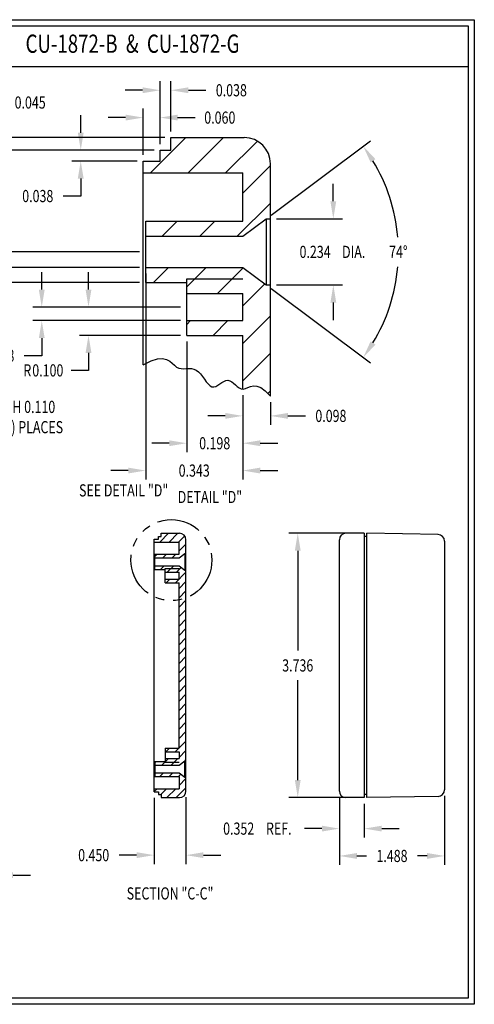
# Model space of a CAD drawing. Extents: x 0 to 21.3, y 0 to 13.9.
# Drawn here: x 14.9 to 21.3, y 0 to 13.9 of the extents above; entities that cross this region are included whole.
import ezdxf
from ezdxf.enums import TextEntityAlignment as Align

# ---------------------------------------------------------------- set-up
doc = ezdxf.new("R2010")
doc.units = 0
doc.header["$LTSCALE"] = 0.5
doc.linetypes.add('PHANTOM', pattern=[2.5, 1.25, -0.25, 0.25, -0.25, 0.25, -0.25])
doc.layers.get('0').update_dxf_attribs({"linetype": 'CONTINUOUS'})
doc.layers.get('DEFPOINTS').update_dxf_attribs({"linetype": 'CONTINUOUS'})
for name, color, linetype in [('BEND', 7, 'PHANTOM'), ('DIM', 7, 'CONTINUOUS'), ('HATCH', 7, 'CONTINUOUS'), ('OBJECT', 7, 'CONTINUOUS'), ('TEXT', 7, 'CONTINUOUS'), ('TITLE', 7, 'CONTINUOUS')]:
    doc.layers.add(name, color=color, linetype=linetype)
doc.styles.add('TXT', font='txt', dxfattribs={"width": 0.75})
doc.dimstyles.new('23NSTD', dxfattribs={"dimscale": 1.375, "dimtxt": 0.125, "dimasz": 0.18, "dimexe": 0.093, "dimexo": 0.063, "dimgap": 0.09, "dimtad": 0, "dimtih": 1, "dimtoh": 1, "dimzin": 0, "dimcen": 0.09, "dimazin": 3, "dimtfac": 1, "dimtofl": 0, "dimtmove": 0, "dimatfit": 3})
doc.dimstyles.new('23NSTD4', dxfattribs={"dimscale": 1.375, "dimtxt": 0.125, "dimasz": 0.18, "dimexe": 0.093, "dimexo": 0.063, "dimgap": 0.09, "dimtad": 0, "dimtih": 1, "dimtoh": 1, "dimlfac": 0.25, "dimzin": 0, "dimcen": 0.09, "dimazin": 3, "dimtfac": 1, "dimtofl": 0, "dimtmove": 0, "dimatfit": 3})
doc.dimstyles.new('23NSTD4I', dxfattribs={"dimscale": 1.375, "dimtxt": 0.125, "dimasz": 0.18, "dimexe": 0.093, "dimexo": 0.063, "dimgap": 0.09, "dimtad": 0, "dimtih": 1, "dimtoh": 1, "dimlfac": 0.25, "dimzin": 0, "dimcen": 0.09, "dimazin": 3, "dimtfac": 1, "dimtix": 1, "dimtofl": 0, "dimtmove": 0, "dimatfit": 3})
doc.dimstyles.new('23NSTDI', dxfattribs={"dimscale": 1.375, "dimtxt": 0.125, "dimasz": 0.18, "dimexe": 0.093, "dimexo": 0.063, "dimgap": 0.09, "dimtad": 0, "dimtih": 1, "dimtoh": 1, "dimzin": 0, "dimcen": 0.09, "dimazin": 3, "dimtfac": 1, "dimtix": 1, "dimtofl": 0, "dimtmove": 0, "dimatfit": 3})

# ---------------------------------------------------------------- blocks, each defined once
blk = doc.blocks.new('*D28')
at = {"color": 0, "linetype": 'BYBLOCK'}
for p, q in [((17.244761, 9.229493), (17.244761, 7.664)), ((18.036761, 8.470877), (18.036761, 7.664)), ((16.997261, 7.791875), (16.749761, 7.791875)), ((18.284261, 7.791875), (18.531761, 7.791875))]:
    blk.add_line(p, q, dxfattribs=at)
for points in [[(16.997261, 7.833125), (16.997261, 7.750625), (17.244761, 7.791875)], [(18.284261, 7.833125), (18.284261, 7.750625), (18.036761, 7.791875)]]:
    blk.add_solid(points, dxfattribs=at)
at = {"layer": 'DEFPOINTS', "color": 0, "linetype": 'BYBLOCK'}
for p in [(17.244761, 9.316118), (18.036761, 8.557502), (18.036761, 7.791875)]:
    blk.add_point(p, dxfattribs=at)
at = {"color": 0, "linetype": 'BYBLOCK', "style": 'TXT', "width": 0.75}
blk.add_text('0.198', height=0.171875, dxfattribs=at).set_placement((17.640761, 7.791875), align=Align.MIDDLE_CENTER)
blk = doc.blocks.new('*D27')
at = {"color": 0, "linetype": 'BYBLOCK'}
for p, q in [((16.664761, 10.189493), (16.664761, 7.277625)), ((18.036761, 8.470877), (18.036761, 7.277625)), ((16.417261, 7.4055), (16.169761, 7.4055)), ((18.284261, 7.4055), (18.531761, 7.4055))]:
    blk.add_line(p, q, dxfattribs=at)
for points in [[(16.417261, 7.44675), (16.417261, 7.36425), (16.664761, 7.4055)], [(18.284261, 7.44675), (18.284261, 7.36425), (18.036761, 7.4055)]]:
    blk.add_solid(points, dxfattribs=at)
at = {"layer": 'DEFPOINTS', "color": 0, "linetype": 'BYBLOCK'}
for p in [(16.664761, 10.276118), (18.036761, 8.557502), (18.036761, 7.4055)]:
    blk.add_point(p, dxfattribs=at)
at = {"color": 0, "linetype": 'BYBLOCK', "style": 'TXT', "width": 0.75}
blk.add_text('0.343', height=0.171875, dxfattribs=at).set_placement((17.350761, 7.4055), align=Align.MIDDLE_CENTER)
blk = doc.blocks.new('*D26')
at = {"color": 0, "linetype": 'BYBLOCK'}
for p, q in [((18.036761, 8.470877), (18.036761, 8.050375)), ((18.428761, 8.371735), (18.428761, 8.050375)), ((17.789261, 8.17825), (17.541761, 8.17825)), ((18.676261, 8.17825), (18.923761, 8.17825))]:
    blk.add_line(p, q, dxfattribs=at)
for points in [[(17.789261, 8.2195), (17.789261, 8.137), (18.036761, 8.17825)], [(18.676261, 8.2195), (18.676261, 8.137), (18.428761, 8.17825)]]:
    blk.add_solid(points, dxfattribs=at)
at = {"layer": 'DEFPOINTS', "color": 0, "linetype": 'BYBLOCK'}
for p in [(18.036761, 8.557502), (18.428761, 8.45836), (18.428761, 8.17825)]:
    blk.add_point(p, dxfattribs=at)
at = {"color": 0, "linetype": 'BYBLOCK', "style": 'TXT', "width": 0.75}
blk.add_text('0.098', height=0.171875, dxfattribs=at).set_placement((19.283839, 8.17825), align=Align.MIDDLE_CENTER)
blk = doc.blocks.new('*D25')
at = {"color": 0, "linetype": 'BYBLOCK'}
for p, q in [((16.868761, 12.018743), (16.868761, 12.908165)), ((17.020761, 12.198743), (17.020761, 12.908165)), ((16.621261, 12.78029), (16.373761, 12.78029)), ((17.268261, 12.78029), (17.515761, 12.78029))]:
    blk.add_line(p, q, dxfattribs=at)
for points in [[(16.621261, 12.82154), (16.621261, 12.73904), (16.868761, 12.78029)], [(17.268261, 12.82154), (17.268261, 12.73904), (17.020761, 12.78029)]]:
    blk.add_solid(points, dxfattribs=at)
at = {"layer": 'DEFPOINTS', "color": 0, "linetype": 'BYBLOCK'}
for p in [(17.020761, 12.78029), (17.020761, 12.112118), (16.868761, 11.932118)]:
    blk.add_point(p, dxfattribs=at)
at = {"color": 0, "linetype": 'BYBLOCK', "style": 'TXT', "width": 0.75}
blk.add_text('0.038', height=0.171875, dxfattribs=at).set_placement((17.875839, 12.78029), align=Align.MIDDLE_CENTER)
blk = doc.blocks.new('*D24')
at = {"color": 0, "linetype": 'BYBLOCK'}
for p, q in [((16.381261, 12.393915), (16.133761, 12.393915)), ((16.628761, 11.866743), (16.628761, 12.52179)), ((16.868761, 12.018743), (16.868761, 12.52179)), ((17.116261, 12.393915), (17.363761, 12.393915))]:
    blk.add_line(p, q, dxfattribs=at)
for points in [[(16.381261, 12.435165), (16.381261, 12.352665), (16.628761, 12.393915)], [(17.116261, 12.435165), (17.116261, 12.352665), (16.868761, 12.393915)]]:
    blk.add_solid(points, dxfattribs=at)
at = {"layer": 'DEFPOINTS', "color": 0, "linetype": 'BYBLOCK'}
for p in [(16.868761, 12.393915), (16.868761, 11.932118), (16.628761, 11.780118)]:
    blk.add_point(p, dxfattribs=at)
at = {"color": 0, "linetype": 'BYBLOCK', "style": 'TXT', "width": 0.75}
blk.add_text('0.060', height=0.171875, dxfattribs=at).set_placement((17.713097, 12.393915), align=Align.MIDDLE_CENTER)
blk = doc.blocks.new('*D23')
at = {"color": 0, "linetype": 'BYBLOCK'}
for p, q in [((15.745911, 12.179618), (15.745911, 12.427118)), ((16.782136, 11.932118), (15.618036, 11.932118)), ((16.542136, 11.780118), (15.618036, 11.780118)), ((15.745911, 11.532618), (15.745911, 11.285118)), ((15.745911, 11.285118), (15.498411, 11.285118))]:
    blk.add_line(p, q, dxfattribs=at)
for points in [[(15.704661, 12.179618), (15.787161, 12.179618), (15.745911, 11.932118)], [(15.704661, 11.532618), (15.787161, 11.532618), (15.745911, 11.780118)]]:
    blk.add_solid(points, dxfattribs=at)
at = {"layer": 'DEFPOINTS', "color": 0, "linetype": 'BYBLOCK'}
for p in [(16.868761, 11.932118), (15.745911, 11.780118), (16.628761, 11.780118)]:
    blk.add_point(p, dxfattribs=at)
at = {"color": 0, "linetype": 'BYBLOCK', "style": 'TXT', "width": 0.75}
blk.add_text('0.038', height=0.171875, dxfattribs=at).set_placement((15.138333, 11.285118), align=Align.MIDDLE_CENTER)
blk = doc.blocks.new('*D62')
at = {"color": 0, "linetype": 'BYBLOCK'}
for p, q in [((14.423161, 12.359618), (14.423161, 12.607118)), ((14.423161, 12.607118), (14.670661, 12.607118)), ((16.934136, 12.112118), (14.295286, 12.112118)), ((16.782136, 11.932118), (14.295286, 11.932118)), ((14.423161, 11.684618), (14.423161, 11.437118))]:
    blk.add_line(p, q, dxfattribs=at)
for points in [[(14.381911, 12.359618), (14.464411, 12.359618), (14.423161, 12.112118)], [(14.381911, 11.684618), (14.464411, 11.684618), (14.423161, 11.932118)]]:
    blk.add_solid(points, dxfattribs=at)
at = {"layer": 'DEFPOINTS', "color": 0, "linetype": 'BYBLOCK'}
for p in [(14.423161, 12.112118), (17.020761, 12.112118), (16.868761, 11.932118)]:
    blk.add_point(p, dxfattribs=at)
at = {"color": 0, "linetype": 'BYBLOCK', "style": 'TXT', "width": 0.75}
blk.add_text('0.045', height=0.171875, dxfattribs=at).set_placement((15.030739, 12.607118), align=Align.MIDDLE_CENTER)
blk = doc.blocks.new('*D61')
at = {"color": 0, "linetype": 'BYBLOCK'}
for p, q in [((13.871771, 10.743618), (13.871771, 10.991118)), ((16.578136, 10.496118), (13.743896, 10.496118)), ((16.578136, 10.276118), (13.743896, 10.276118)), ((13.871771, 10.028618), (13.871771, 9.781118)), ((13.871771, 9.781118), (13.624271, 9.781118))]:
    blk.add_line(p, q, dxfattribs=at)
for points in [[(13.830521, 10.743618), (13.913021, 10.743618), (13.871771, 10.496118)], [(13.830521, 10.028618), (13.913021, 10.028618), (13.871771, 10.276118)]]:
    blk.add_solid(points, dxfattribs=at)
at = {"layer": 'DEFPOINTS', "color": 0, "linetype": 'BYBLOCK'}
for p in [(16.664761, 10.496118), (13.871771, 10.276118), (16.664761, 10.276118)]:
    blk.add_point(p, dxfattribs=at)
at = {"color": 0, "linetype": 'BYBLOCK', "style": 'TXT', "width": 0.75}
for s, p in [('R', (12.941927, 9.781118)), ('0.055', (13.264193, 9.781118))]:
    blk.add_text(s, height=0.171875, dxfattribs=at).set_placement(p, align=Align.MIDDLE_CENTER)
blk = doc.blocks.new('*D22')
at = {"color": 0, "linetype": 'BYBLOCK'}
for p, q in [((19.31816, 11.211618), (19.31816, 11.459118)), ((18.515386, 10.964118), (19.446035, 10.964118)), ((18.515386, 10.028118), (19.446035, 10.028118)), ((19.31816, 9.780618), (19.31816, 9.533118))]:
    blk.add_line(p, q, dxfattribs=at)
for points in [[(19.27691, 11.211618), (19.35941, 11.211618), (19.31816, 10.964118)], [(19.27691, 9.780618), (19.35941, 9.780618), (19.31816, 10.028118)]]:
    blk.add_solid(points, dxfattribs=at)
at = {"layer": 'DEFPOINTS', "color": 0, "linetype": 'BYBLOCK'}
for p in [(18.428761, 10.964118), (18.428761, 10.028118), (19.31816, 10.028118)]:
    blk.add_point(p, dxfattribs=at)
at = {"color": 0, "linetype": 'BYBLOCK', "style": 'TXT', "width": 0.75}
for s, p in [('0.234', (19.060347, 10.496118)), (' DIA.', (19.586714, 10.496118))]:
    blk.add_text(s, height=0.171875, dxfattribs=at).set_placement(p, align=Align.MIDDLE_CENTER)
blk = doc.blocks.new('*D60')
at = {"color": 0, "linetype": 'BYBLOCK'}
for p, q in [((14.533146, 10.743618), (14.533146, 10.991118)), ((16.578136, 10.496118), (14.405271, 10.496118)), ((16.578136, 10.064118), (14.405271, 10.064118)), ((14.533146, 9.816618), (14.533146, 9.569118)), ((14.533146, 9.569118), (14.285646, 9.569118))]:
    blk.add_line(p, q, dxfattribs=at)
for points in [[(14.491896, 10.743618), (14.574396, 10.743618), (14.533146, 10.496118)], [(14.491896, 9.816618), (14.574396, 9.816618), (14.533146, 10.064118)]]:
    blk.add_solid(points, dxfattribs=at)
at = {"layer": 'DEFPOINTS', "color": 0, "linetype": 'BYBLOCK'}
for p in [(16.664761, 10.496118), (14.533146, 10.064118), (16.664761, 10.064118)]:
    blk.add_point(p, dxfattribs=at)
at = {"color": 0, "linetype": 'BYBLOCK', "style": 'TXT', "width": 0.75}
for s, p in [('R', (13.646271, 9.569118)), ('0.108', (13.947052, 9.569118))]:
    blk.add_text(s, height=0.171875, dxfattribs=at).set_placement(p, align=Align.MIDDLE_CENTER)
blk = doc.blocks.new('*D21')
at = {"color": 0, "linetype": 'BYBLOCK'}
for p, q in [((15.855896, 9.963618), (15.855896, 10.211118)), ((17.158136, 9.716118), (15.728021, 9.716118)), ((17.158136, 9.316118), (15.728021, 9.316118)), ((15.855896, 9.068618), (15.855896, 8.821118)), ((15.855896, 8.821118), (15.608396, 8.821118))]:
    blk.add_line(p, q, dxfattribs=at)
for points in [[(15.814646, 9.963618), (15.897146, 9.963618), (15.855896, 9.716118)], [(15.814646, 9.068618), (15.897146, 9.068618), (15.855896, 9.316118)]]:
    blk.add_solid(points, dxfattribs=at)
at = {"layer": 'DEFPOINTS', "color": 0, "linetype": 'BYBLOCK'}
for p in [(17.244761, 9.716118), (15.855896, 9.316118), (17.244761, 9.316118)]:
    blk.add_point(p, dxfattribs=at)
at = {"color": 0, "linetype": 'BYBLOCK', "style": 'TXT', "width": 0.75}
for s, p in [('R', (14.990505, 8.821118)), ('0.100', (15.280545, 8.821118))]:
    blk.add_text(s, height=0.171875, dxfattribs=at).set_placement(p, align=Align.MIDDLE_CENTER)
blk = doc.blocks.new('*D59')
at = {"color": 0, "linetype": 'BYBLOCK'}
for p, q in [((15.194521, 9.963618), (15.194521, 10.211118)), ((17.158136, 9.716118), (15.066646, 9.716118)), ((17.158136, 9.524118), (15.066646, 9.524118)), ((15.194521, 9.276618), (15.194521, 9.029118)), ((15.194521, 9.029118), (14.947021, 9.029118))]:
    blk.add_line(p, q, dxfattribs=at)
for points in [[(15.153271, 9.963618), (15.235771, 9.963618), (15.194521, 9.716118)], [(15.153271, 9.276618), (15.235771, 9.276618), (15.194521, 9.524118)]]:
    blk.add_solid(points, dxfattribs=at)
at = {"layer": 'DEFPOINTS', "color": 0, "linetype": 'BYBLOCK'}
for p in [(17.244761, 9.716118), (15.194521, 9.524118), (17.244761, 9.524118)]:
    blk.add_point(p, dxfattribs=at)
at = {"color": 0, "linetype": 'BYBLOCK', "style": 'TXT', "width": 0.75}
for s, p in [('R', (14.264677, 9.029118)), ('0.048', (14.586943, 9.029118))]:
    blk.add_text(s, height=0.171875, dxfattribs=at).set_placement(p, align=Align.MIDDLE_CENTER)
blk = doc.blocks.new('*D17')
at = {"color": 0, "linetype": 'BYBLOCK'}
for p, q in [((13.256867, 2.943062), (13.256867, 1.388855)), ((14.541867, 2.952062), (14.541867, 1.388855)), ((13.009367, 1.51673), (12.761867, 1.51673)), ((14.789367, 1.51673), (15.036867, 1.51673))]:
    blk.add_line(p, q, dxfattribs=at)
for points in [[(13.009367, 1.55798), (13.009367, 1.47548), (13.256867, 1.51673)], [(14.789367, 1.55798), (14.789367, 1.47548), (14.541867, 1.51673)]]:
    blk.add_solid(points, dxfattribs=at)
at = {"layer": 'DEFPOINTS', "color": 0, "linetype": 'BYBLOCK'}
for p in [(13.256867, 3.029687), (14.541867, 3.038687), (14.541867, 1.51673)]:
    blk.add_point(p, dxfattribs=at)
at = {"color": 0, "linetype": 'BYBLOCK', "style": 'TXT', "width": 0.75}
blk.add_text('1.285', height=0.171875, dxfattribs=at).set_placement((13.899367, 1.51673), align=Align.MIDDLE_CENTER)
blk = doc.blocks.new('*X1')
at = {"color": 0}
for p, q in [((6.949434, 7.479765), (7.074434, 7.604765)), ((7.082017, 7.479765), (7.207017, 7.604765)), ((7.214599, 7.479765), (7.301702, 7.566867)), ((7.221783, 7.354366), (7.319783, 7.452366)), ((6.878783, 7.276531), (6.911017, 7.308765)), ((6.990599, 7.255765), (7.043599, 7.308765)), ((7.123182, 7.255765), (7.176182, 7.308765)), ((7.317765, 7.317765), (7.319783, 7.319783)), ((6.878783, 7.143948), (6.880599, 7.145765)), ((6.960182, 7.092765), (7.013182, 7.145765)), ((7.053765, 7.053765), (7.145765, 7.145765)), ((7.186347, 7.053765), (7.254161, 7.121579)), ((7.038347, 6.905765), (7.090347, 6.957765)), ((7.17093, 6.905765), (7.319783, 7.054618)), ((7.221783, 6.824036), (7.319783, 6.922036)), ((7.221783, 6.691453), (7.319783, 6.789453)), ((7.221783, 6.558871), (7.319783, 6.656871)), ((7.221783, 6.426288), (7.319783, 6.524288)), ((7.221783, 6.293706), (7.319783, 6.391706)), ((7.221783, 6.161123), (7.319783, 6.259123)), ((7.221783, 6.028541), (7.319783, 6.126541)), ((7.221783, 5.895958), (7.319783, 5.993958)), ((7.221783, 5.763376), (7.319783, 5.861376)), ((7.221783, 5.630793), (7.319783, 5.728793)), ((7.221783, 5.498211), (7.319783, 5.596211)), ((7.221783, 5.365628), (7.319783, 5.463628)), ((7.221783, 5.233045), (7.319783, 5.331045)), ((7.221783, 5.100463), (7.319783, 5.198463)), ((7.221783, 4.96788), (7.319783, 5.06588)), ((7.221783, 4.835298), (7.319783, 4.933298)), ((7.221783, 4.702715), (7.319783, 4.800715)), ((7.221783, 4.570133), (7.319783, 4.668133)), ((7.034832, 4.515765), (7.086832, 4.567765)), ((7.167415, 4.515765), (7.219415, 4.567765)), ((7.221783, 4.43755), (7.319783, 4.53555)), ((6.878783, 4.359715), (6.899832, 4.380765)), ((6.979415, 4.327765), (7.071415, 4.419765)), ((7.111997, 4.327765), (7.203997, 4.419765)), ((7.30658, 4.389765), (7.319783, 4.402968)), ((6.948997, 4.164765), (7.001997, 4.217765)), ((7.08158, 4.164765), (7.13458, 4.217765)), ((7.214163, 4.164765), (7.247759, 4.198361)), ((7.221783, 4.039803), (7.319783, 4.137803)), ((6.869783, 3.952968), (6.91058, 3.993765)), ((6.963163, 3.913765), (7.043163, 3.993765)), ((7.050745, 3.868765), (7.175745, 3.993765)), ((7.183328, 3.868765), (7.319783, 4.00522))]:
    blk.add_line(p, q, dxfattribs=at)
blk = doc.blocks.new('*D11')
at = {"color": 0, "linetype": 'BYBLOCK'}
for p, q in [((18.438161, 11.01596), (19.843631, 12.065828)), ((18.438161, 9.976277), (19.843631, 8.926408))]:
    blk.add_line(p, q, dxfattribs=at)
for start, end in [(4.820876, 31.073453), (328.926547, 355.179124)]:
    blk.add_arc((17.742245, 10.496118), 2.495065, start, end, dxfattribs=at)
for points in [[(19.845052, 11.760896), (19.913515, 11.806929), (19.741183, 11.989301)], [(19.913515, 9.185308), (19.845052, 9.231341), (19.741183, 9.002936)]]:
    blk.add_solid(points, dxfattribs=at)
at = {"layer": 'DEFPOINTS', "color": 0, "linetype": 'BYBLOCK'}
for p in [(18.368761, 10.964118), (18.036761, 10.716118), (20.235654, 10.405252), (18.036761, 10.276118), (18.368761, 10.028118)]:
    blk.add_point(p, dxfattribs=at)
at = {"color": 0, "linetype": 'BYBLOCK', "style": 'TXT', "width": 0.75}
blk.add_text('74%%d', height=0.171875, dxfattribs=at).set_placement((20.23731, 10.496118), align=Align.MIDDLE_CENTER)
blk = doc.blocks.new('*X2')
at = {"color": 0}
for p, q in [((11.419736, 6.646765), (11.919736, 7.146765)), ((11.950066, 6.646765), (12.450066, 7.146765)), ((12.480396, 6.646765), (12.929748, 7.096117)), ((12.722352, 6.358391), (13.114352, 6.750391)), ((12.645056, 5.750765), (13.114352, 6.220061)), ((11.584396, 5.750765), (11.796396, 5.962765)), ((12.114726, 5.750765), (12.326726, 5.962765)), ((11.462726, 5.098765), (11.674726, 5.310765)), ((11.930352, 5.036061), (12.205056, 5.310765)), ((12.367386, 4.942765), (12.729813, 5.305192)), ((12.722352, 4.767401), (13.033381, 5.07843)), ((12.722352, 4.237071), (13.114352, 4.629071)), ((11.930352, 4.505731), (11.983386, 4.558765)), ((12.305716, 4.350765), (12.513716, 4.558765)), ((12.722352, 3.706741), (13.114352, 4.098741)), ((13.07728, 3.531339), (13.114352, 3.568411))]:
    blk.add_line(p, q, dxfattribs=at)
blk = doc.blocks.new('*D6')
at = {"color": 0, "linetype": 'BYBLOCK'}
for p, q in [((16.295749, 2.631062), (16.295749, 1.69363)), ((16.745749, 2.641062), (16.745749, 1.69363)), ((16.048249, 1.821505), (15.800749, 1.821505)), ((16.993249, 1.821505), (17.240749, 1.821505))]:
    blk.add_line(p, q, dxfattribs=at)
for points in [[(16.048249, 1.862755), (16.048249, 1.780255), (16.295749, 1.821505)], [(16.993249, 1.862755), (16.993249, 1.780255), (16.745749, 1.821505)]]:
    blk.add_solid(points, dxfattribs=at)
at = {"layer": 'DEFPOINTS', "color": 0, "linetype": 'BYBLOCK'}
for p in [(16.295749, 2.717687), (16.745749, 2.727687), (16.295749, 1.821505)]:
    blk.add_point(p, dxfattribs=at)
at = {"color": 0, "linetype": 'BYBLOCK', "style": 'TXT', "width": 0.75}
blk.add_text('0.450', height=0.171875, dxfattribs=at).set_placement((15.440671, 1.821505), align=Align.MIDDLE_CENTER)
blk = doc.blocks.new('*D5')
at = {"color": 0, "linetype": 'BYBLOCK'}
for p, q in [((20.403455, 2.659062), (20.403455, 1.682438)), ((18.915455, 2.641062), (18.915455, 1.682438)), ((19.162955, 1.810313), (19.299377, 1.810313)), ((20.155955, 1.810313), (20.019533, 1.810313))]:
    blk.add_line(p, q, dxfattribs=at)
for points in [[(19.162955, 1.851563), (19.162955, 1.769063), (18.915455, 1.810313)], [(20.155955, 1.851563), (20.155955, 1.769063), (20.403455, 1.810313)]]:
    blk.add_solid(points, dxfattribs=at)
at = {"layer": 'DEFPOINTS', "color": 0, "linetype": 'BYBLOCK'}
for p in [(18.915455, 2.727687), (20.403455, 2.745687), (18.915455, 1.810313)]:
    blk.add_point(p, dxfattribs=at)
at = {"color": 0, "linetype": 'BYBLOCK', "style": 'TXT', "width": 0.75}
blk.add_text('1.488', height=0.171875, dxfattribs=at).set_placement((19.659455, 1.810313), align=Align.MIDDLE_CENTER)
blk = doc.blocks.new('*D4')
at = {"color": 0, "linetype": 'BYBLOCK'}
for p, q in [((19.21883, 6.370687), (18.198663, 6.370687)), ((18.326538, 6.123187), (18.326538, 4.712374)), ((18.326538, 2.882187), (18.326538, 4.292999)), ((19.21883, 2.634687), (18.198663, 2.634687))]:
    blk.add_line(p, q, dxfattribs=at)
for points in [[(18.285288, 6.123187), (18.367788, 6.123187), (18.326538, 6.370687)], [(18.285288, 2.882187), (18.367788, 2.882187), (18.326538, 2.634687)]]:
    blk.add_solid(points, dxfattribs=at)
at = {"layer": 'DEFPOINTS', "color": 0, "linetype": 'BYBLOCK'}
for p in [(19.305455, 6.370687), (18.326538, 2.634687), (19.305455, 2.634687)]:
    blk.add_point(p, dxfattribs=at)
at = {"color": 0, "linetype": 'BYBLOCK', "style": 'TXT', "width": 0.75}
blk.add_text('3.736', height=0.171875, dxfattribs=at).set_placement((18.326538, 4.502687), align=Align.MIDDLE_CENTER)
blk = doc.blocks.new('*D3')
at = {"color": 0, "linetype": 'BYBLOCK'}
for p, q in [((18.915455, 2.641062), (18.915455, 2.068813)), ((19.267455, 2.548062), (19.267455, 2.068813)), ((18.667955, 2.196688), (18.420455, 2.196688)), ((19.514955, 2.196688), (19.762455, 2.196688))]:
    blk.add_line(p, q, dxfattribs=at)
for points in [[(18.667955, 2.237938), (18.667955, 2.155438), (18.915455, 2.196688)], [(19.514955, 2.237938), (19.514955, 2.155438), (19.267455, 2.196688)]]:
    blk.add_solid(points, dxfattribs=at)
at = {"layer": 'DEFPOINTS', "color": 0, "linetype": 'BYBLOCK'}
for p in [(18.915455, 2.727687), (19.267455, 2.634687), (18.915455, 2.196688)]:
    blk.add_point(p, dxfattribs=at)
at = {"color": 0, "linetype": 'BYBLOCK', "style": 'TXT', "width": 0.75}
for s, p in [('0.352', (17.491041, 2.196688)), (' REF.', (18.038892, 2.196688))]:
    blk.add_text(s, height=0.171875, dxfattribs=at).set_placement(p, align=Align.MIDDLE_CENTER)

msp = doc.modelspace()

# ---------------------------------------------------------------- linework, layer by layer
at = {"layer": 'BEND'}
msp.add_lwpolyline([(16.635766, 6.705951, 0, 0.092813, 0), (16.464728, 6.884843, 0, 0, 0), (16.093018, 7.273624, 0, 0, 0), (15.845518, 7.273624, 0, 0, 0)], format="xyseb", dxfattribs=at)
msp.add_circle((17.027863, 6.277955), 0.572738, dxfattribs=at)
at = {"layer": 'OBJECT'}
for p, q in [((17.020761, 12.249701), (18.056761, 12.249701)), ((17.020761, 12.069701), (17.020761, 12.249701)), ((16.868761, 12.069701), (17.020761, 12.069701)), ((16.868761, 11.917701), (16.868761, 12.069701)), ((16.628761, 9.038293), (16.628761, 11.917701)), ((16.628761, 11.917701), (16.868761, 11.917701)), ((18.428761, 8.595942), (18.428761, 11.877701)), ((16.628761, 11.749701), (18.036761, 11.749701)), ((18.036761, 11.065701), (18.036761, 11.749701)), ((16.664761, 11.065701), (18.036761, 11.065701)), ((16.664761, 10.201701), (16.664761, 11.065701)), ((18.036761, 10.853701), (18.368761, 11.101701)), ((18.368761, 11.101701), (18.368761, 10.165701)), ((18.368761, 11.101701), (18.428761, 11.101701)), ((16.664761, 10.853701), (18.036761, 10.853701)), ((16.664761, 10.413701), (18.036761, 10.413701)), ((18.036761, 10.413701), (18.368761, 10.165701)), ((16.664761, 10.201701), (17.244761, 10.201701)), ((17.244761, 10.253701), (18.036761, 10.253701)), ((17.244761, 9.453701), (17.244761, 10.253701)), ((18.368761, 10.165701), (18.428761, 10.165701)), ((17.244761, 10.045701), (18.036761, 10.045701)), ((18.036761, 9.661701), (18.036761, 10.045701)), ((17.244761, 9.661701), (18.036761, 9.661701)), ((17.244761, 9.453701), (18.036761, 9.453701)), ((18.036761, 8.695084), (18.036761, 9.453701)), ((16.784248, 3.004134), (16.784248, 6.574134)), ((16.784248, 6.574134), (16.844248, 6.574134)), ((16.844248, 6.612134), (16.882248, 6.612134)), ((16.844248, 6.574134), (16.844248, 6.612134)), ((16.882248, 6.657134), (17.141248, 6.657134)), ((16.882248, 6.612134), (16.882248, 6.657134)), ((17.234248, 3.014134), (17.234248, 6.564134)), ((19.403954, 3.014134), (19.403954, 6.564134)), ((19.755954, 6.657134), (19.496954, 6.657134)), ((19.755954, 6.657134), (19.755954, 2.921134)), ((19.793954, 6.612134), (19.755954, 6.612134)), ((20.798954, 6.639134), (19.793954, 6.657134)), ((19.793954, 2.921134), (19.793954, 6.657134)), ((20.891954, 6.546134), (20.891954, 3.032134)), ((16.784248, 6.532134), (17.136248, 6.532134)), ((17.136248, 6.361134), (17.136248, 6.532134)), ((16.793248, 6.361134), (17.136248, 6.361134)), ((16.793248, 6.145134), (16.793248, 6.361134)), ((16.793248, 6.308134), (17.136248, 6.308134)), ((17.136248, 6.308134), (17.219248, 6.370134)), ((17.219248, 6.370134), (17.219248, 6.136134)), ((17.219248, 6.370134), (17.234248, 6.370134)), ((16.793248, 6.198134), (17.136248, 6.198134)), ((16.793248, 6.145134), (16.938248, 6.145134)), ((16.938248, 6.158134), (17.136248, 6.158134)), ((16.938248, 5.958134), (16.938248, 6.158134)), ((17.136248, 6.198134), (17.219248, 6.136134)), ((17.219248, 6.136134), (17.234248, 6.136134)), ((16.938248, 6.106134), (17.136248, 6.106134)), ((16.938248, 6.010134), (17.136248, 6.010134)), ((17.136248, 6.010134), (17.136248, 6.106134)), ((16.938248, 5.958134), (17.136248, 5.958134)), ((17.136248, 3.620134), (17.136248, 5.958134)), ((16.938248, 3.620134), (17.136248, 3.620134)), ((16.938248, 3.620134), (16.938248, 3.420134)), ((16.938248, 3.568134), (17.136248, 3.568134)), ((17.136248, 3.568134), (17.136248, 3.472134)), ((16.793248, 3.433134), (16.793248, 3.217134)), ((16.793248, 3.433134), (16.938248, 3.433134)), ((16.793248, 3.380134), (17.136248, 3.380134)), ((16.938248, 3.472134), (17.136248, 3.472134)), ((16.938248, 3.420134), (17.136248, 3.420134)), ((17.136248, 3.380134), (17.219248, 3.442134)), ((17.219248, 3.208134), (17.219248, 3.442134)), ((17.219248, 3.442134), (17.234248, 3.442134)), ((16.793248, 3.270134), (17.136248, 3.270134)), ((16.793248, 3.217134), (17.136248, 3.217134)), ((17.136248, 3.270134), (17.219248, 3.208134)), ((17.136248, 3.217134), (17.136248, 3.046134)), ((17.219248, 3.208134), (17.234248, 3.208134)), ((16.784248, 3.046134), (17.136248, 3.046134)), ((16.784248, 3.004134), (16.844248, 3.004134)), ((16.844248, 3.004134), (16.844248, 2.966134)), ((16.844248, 2.966134), (16.882248, 2.966134)), ((16.882248, 2.966134), (16.882248, 2.921134)), ((19.793954, 2.966134), (19.755954, 2.966134)), ((20.798954, 2.939134), (19.793954, 2.921134)), ((16.882248, 2.921134), (17.141248, 2.921134)), ((19.755954, 2.921134), (19.496954, 2.921134))]:
    msp.add_line(p, q, dxfattribs=at)
msp.add_lwpolyline([(16.628761, 9.038293), (16.741969, 9.093689), (16.832622, 9.120991), (16.904284, 9.125759), (16.960519, 9.113552), (17.00489, 9.089927), (17.040961, 9.060445), (17.072296, 9.030664), (17.102459, 9.006143), (17.134327, 8.991068), (17.168036, 8.984141), (17.203035, 8.982691), (17.238776, 8.984044), (17.274706, 8.985531), (17.310277, 8.98448), (17.344938, 8.978219), (17.378138, 8.964078), (17.409477, 8.940324), (17.439151, 8.908985), (17.467506, 8.873029), (17.494887, 8.835422), (17.521639, 8.799132), (17.548109, 8.767127), (17.574642, 8.742374), (17.601583, 8.72784), (17.629188, 8.725483), (17.657358, 8.733228), (17.6859, 8.747991), (17.714626, 8.766686), (17.743344, 8.786229), (17.771864, 8.803535), (17.799996, 8.81552), (17.82755, 8.8191), (17.854415, 8.812202), (17.8808, 8.796814), (17.906994, 8.775933), (17.933286, 8.75256), (17.959963, 8.729694), (17.987315, 8.710333), (18.015632, 8.697478), (18.0452, 8.694128), (18.076441, 8.701771), (18.110301, 8.715854), (18.147855, 8.73031), (18.190183, 8.739077), (18.23836, 8.736088), (18.293464, 8.715279), (18.356572, 8.670586), (18.428761, 8.595942)], dxfattribs=at)
for centre, radius, start, end in [((18.056761, 11.877701), 0.372, 0, 90), ((17.141248, 6.564134), 0.093, 0, 90), ((19.496954, 6.564134), 0.093, 90, 180), ((20.798954, 6.546134), 0.093, 0, 90), ((17.141248, 3.014134), 0.093, 270, 0), ((19.496954, 3.014134), 0.093, 180, 270), ((20.798954, 3.032134), 0.093, 270, 0)]:
    msp.add_arc(centre, radius, start, end, dxfattribs=at)
at = {"layer": 'TITLE'}
msp.add_line((0.08525, 13.255), (21.22725, 13.255), dxfattribs=at)
for points in [[(21.3125, 13.915), (21.3125, 0), (0, 0), (0, 13.915)], [(21.22725, 13.82975), (21.22725, 0.08525), (0.08525, 0.08525), (0.08525, 13.82975)]]:
    msp.add_lwpolyline(points, close=True, dxfattribs=at)

# ---------------------------------------------------------------- block references
at = {"layer": 'HATCH'}
for name, p in [('*X2', (5.314409, 5.102936)), ('*X1', (9.914465, -0.94763))]:
    msp.add_blockref(name, p, dxfattribs=at)

# ---------------------------------------------------------------- texts
at = {"layer": 'DIM', "style": 'TXT', "width": 0.75}
for s, p in [('0.216 DIA. BOSS WITH 0.110', (13.125901, 8.442945)), ('DIA. THRU HOLES (4) PLACES', (13.125901, 8.156486))]:
    msp.add_text(s, height=0.171875, dxfattribs=at).set_placement(p, align=Align.MIDDLE_LEFT)
at = {"layer": 'TEXT', "style": 'TXT', "width": 0.75}
msp.add_text('CU-1872-B  &  CU-1872-G', height=0.257813, dxfattribs=at).set_placement((16.478688, 13.542375), align=Align.MIDDLE)
msp.add_text('SEE DETAIL "D"', height=0.171875, dxfattribs=at).set_placement((15.721768, 7.263108), align=Align.MIDDLE_LEFT)
for s, p in [('%%UDETAIL "D"', (17.572737, 7.08342)), ('%%USECTION "C-C"', (17.009346, 1.481184))]:
    msp.add_text(s, height=0.171875, dxfattribs=at).set_placement(p, align=Align.CENTER)

# ---------------------------------------------------------------- dimensions: what is measured, and where the dimension line sits
at = {"layer": 'DIM'}
for base, p1, p2, dimstyle, picture, middle, set_off in [((17.020761, 12.917872), (16.868761, 12.069701), (17.020761, 12.249701), '23NSTD4', '*D25', (17.875839, 12.917872), (0, 0.137582)), ((16.868761, 12.531497), (16.628761, 11.917701), (16.868761, 12.069701), '23NSTD4', '*D24', (17.713097, 12.531497), (0, 0.137582)), ((18.036761, 7.543083), (16.664761, 10.413701), (18.036761, 8.695084), '23NSTD4I', '*D27', (17.350761, 7.543083), (0, 0.137582)), ((18.036761, 7.929458), (17.244761, 9.453701), (18.036761, 8.695084), '23NSTD4I', '*D28', (17.640761, 7.929458), (0, 0.137582)), ((18.428761, 8.315833), (18.036761, 8.695084), (18.428761, 8.595942), '23NSTD4', '*D26', (19.283839, 8.315833), (0, 0.137582)), ((14.541867, 1.826291), (13.256867, 3.339247), (14.541867, 3.348247), '23NSTDI', '*D17', (13.899367, 1.826291), (0, 0.309561)), ((16.784248, 2.107953), (17.234248, 3.014134), (16.784248, 3.004134), '23NSTD', '*D6', (15.92917, 2.107953), (0.4885, 0.286448)), ((19.403954, 2.096761), (20.891954, 3.032134), (19.403954, 3.014134), '23NSTD', '*D5', (20.147954, 2.096761), (0.4885, 0.286448))]:
    dim = msp.add_linear_dim(base=base, p1=p1, p2=p2, dimstyle=dimstyle, dxfattribs=at)
    dim.commit()
    dim.dimension.update_dxf_attribs({"geometry": picture, "text_midpoint": middle, "insert": set_off})
for base, p1, p2, dimstyle, picture, middle, set_off in [((14.423161, 12.249701), (16.868761, 12.069701), (17.020761, 12.249701), '23NSTD4', '*D62', (15.030739, 12.744701), (0, 0.137582)), ((15.745911, 11.917701), (16.868761, 12.069701), (16.628761, 11.917701), '23NSTD4', '*D23', (15.138333, 11.422701), (0, 0.137582)), ((18.815038, 2.921134), (19.793954, 6.657134), (19.793954, 2.921134), '23NSTD', '*D4', (18.815038, 4.789134), (0.4885, 0.286448))]:
    dim = msp.add_linear_dim(base=base, p1=p1, p2=p2, angle=90, dimstyle=dimstyle, dxfattribs=at)
    dim.commit()
    dim.dimension.update_dxf_attribs({"geometry": picture, "text_midpoint": middle, "insert": set_off})
dim = msp.add_angular_dim_2l(base=(20.235654, 10.542835), line1=((18.036761, 10.853701), (18.368761, 11.101701)), line2=((18.036761, 10.413701), (18.368761, 10.165701)), dimstyle='23NSTD', dxfattribs=at)
dim.commit()
dim.dimension.update_dxf_attribs({"geometry": '*D11', "text_midpoint": (20.23731, 10.633701), "insert": (0, 0.137582)})
for base, p1, p2, text, dimstyle, picture, middle in [((19.31816, 10.165701), (18.428761, 11.101701), (18.428761, 10.165701), '<> DIA.', '23NSTD4I', '*D22', (19.31816, 10.633701)), ((13.871771, 10.413701), (16.664761, 10.633701), (16.664761, 10.413701), 'R<>', '23NSTD4', '*D61', (13.19974, 9.918701)), ((14.533146, 10.201701), (16.664761, 10.633701), (16.664761, 10.201701), 'R<>', '23NSTD4', '*D60', (13.882599, 9.706701)), ((15.194521, 9.661701), (17.244761, 9.853701), (17.244761, 9.661701), 'R<>', '23NSTD4', '*D59', (14.52249, 9.166701)), ((15.855896, 9.453701), (17.244761, 9.853701), (17.244761, 9.453701), 'R<>', '23NSTD4', '*D21', (15.216091, 8.958701))]:
    dim = msp.add_linear_dim(base=base, p1=p1, p2=p2, angle=90, text=text, dimstyle=dimstyle, dxfattribs=at)
    dim.commit()
    dim.dimension.update_dxf_attribs({"geometry": picture, "text_midpoint": middle, "insert": (0, 0.137582)})
dim = msp.add_linear_dim(base=(19.403954, 2.483136), p1=(19.755954, 2.921134), p2=(19.403954, 3.014134), text='<> REF.', dimstyle='23NSTD', dxfattribs=at)
dim.commit()
dim.dimension.update_dxf_attribs({"geometry": '*D3', "text_midpoint": (18.258837, 2.483136), "insert": (0.4885, 0.286448)})

doc.saveas('drawing.dxf')
